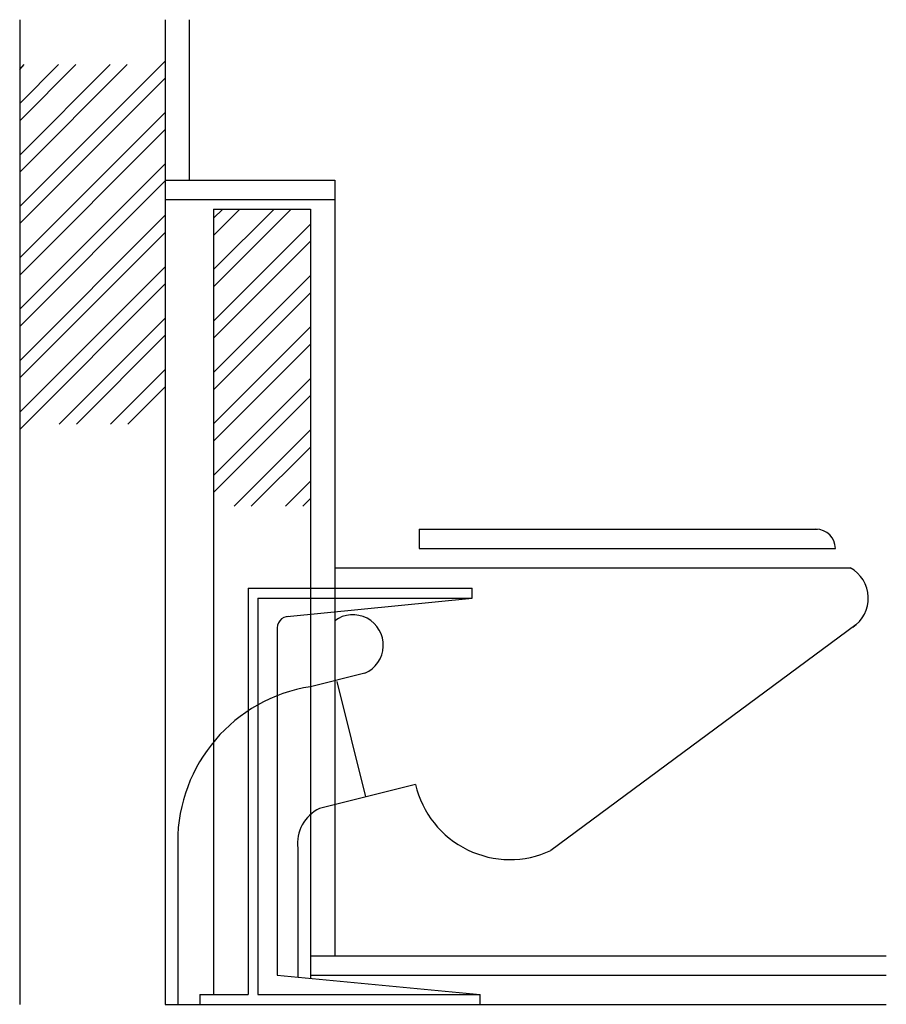
# Model space of a CAD drawing. Extents: x 0.07 to 0.97, y 0.08 to 1.09.
import ezdxf

# ---------------------------------------------------------------- set-up
doc = ezdxf.new("R2010")
doc.units = 0
doc.header["$MEASUREMENT"] = 0

msp = doc.modelspace()

# ---------------------------------------------------------------- linework, layer by layer
for p, q in [((0.0727, 1.0918), (0.0727, 0.0765)), ((0.2227, 1.0918), (0.2227, 0.0765)), ((0.2477, 1.0918), (0.2477, 0.9265)), ((0.0727, 0.8992), (0.2227, 1.0492)), ((0.0727, 1.0406), (0.0775, 1.0455)), ((0.0727, 0.9876), (0.1306, 1.0455)), ((0.0727, 0.9346), (0.1836, 1.0455)), ((0.0727, 1.0053), (0.1129, 1.0455)), ((0.0727, 0.9523), (0.1659, 1.0455)), ((0.0727, 0.8815), (0.2227, 1.0315)), ((0.0727, 0.8462), (0.2227, 0.9962)), ((0.0727, 0.8285), (0.2227, 0.9785)), ((0.0727, 0.7932), (0.2227, 0.9432)), ((0.0727, 0.7755), (0.2227, 0.9255)), ((0.2227, 0.9265), (0.3977, 0.9265)), ((0.3977, 0.9265), (0.3977, 0.1265)), ((0.2227, 0.9065), (0.3977, 0.9065)), ((0.2727, 0.8694), (0.2998, 0.8965)), ((0.2727, 0.8164), (0.3529, 0.8965)), ((0.2727, 0.8871), (0.2822, 0.8965)), ((0.2727, 0.8341), (0.3352, 0.8965)), ((0.2727, 0.8965), (0.2727, 0.0865)), ((0.2727, 0.8965), (0.3727, 0.8965)), ((0.3727, 0.8965), (0.3727, 0.1033)), ((0.0727, 0.7401), (0.2227, 0.8901)), ((0.2727, 0.781), (0.3727, 0.881)), ((0.0727, 0.7224), (0.2227, 0.8724)), ((0.2727, 0.7633), (0.3727, 0.8633)), ((0.0727, 0.6871), (0.2227, 0.8371)), ((0.2727, 0.728), (0.3727, 0.828)), ((0.0727, 0.6694), (0.2227, 0.8194)), ((0.2727, 0.7103), (0.3727, 0.8103)), ((0.1135, 0.6748), (0.2227, 0.7841)), ((0.2727, 0.675), (0.3727, 0.775)), ((0.1312, 0.6748), (0.2227, 0.7664)), ((0.2727, 0.6573), (0.3727, 0.7573)), ((0.1665, 0.6748), (0.2227, 0.731)), ((0.2727, 0.6219), (0.3727, 0.7219)), ((0.1842, 0.6748), (0.2227, 0.7133)), ((0.2727, 0.6042), (0.3727, 0.7042)), ((0.294, 0.5901), (0.3727, 0.6689)), ((0.3116, 0.5901), (0.3727, 0.6512)), ((0.347, 0.5901), (0.3727, 0.6159)), ((0.3647, 0.5901), (0.3727, 0.5982)), ((0.4849, 0.5665), (0.4849, 0.5465)), ((0.4849, 0.5665), (0.8958, 0.5665)), ((0.4849, 0.5465), (0.9142, 0.5465)), ((0.3977, 0.5265), (0.9295, 0.5265)), ((0.3085, 0.5055), (0.3085, 0.0865)), ((0.3085, 0.5055), (0.5395, 0.5055)), ((0.5395, 0.4955), (0.5395, 0.5055)), ((0.3185, 0.4955), (0.3185, 0.0865)), ((0.3185, 0.4955), (0.5395, 0.4955)), ((0.3486, 0.4765), (0.5395, 0.4955)), ((0.9354, 0.4678), (0.6208, 0.2352)), ((0.3385, 0.4623), (0.3385, 0.1065)), ((0.4288, 0.418), (0.3727, 0.404)), ((0.4298, 0.2905), (0.4002, 0.4094)), ((0.4812, 0.3033), (0.382, 0.2785)), ((0.2357, 0.244), (0.2357, 0.0765)), ((0.3597, 0.2376), (0.3597, 0.1045)), ((0.3727, 0.1265), (0.9667, 0.1265)), ((0.3385, 0.1065), (0.5479, 0.0865)), ((0.3727, 0.1065), (0.9667, 0.1065)), ((0.2585, 0.0865), (0.2585, 0.0765)), ((0.2585, 0.0865), (0.3085, 0.0865)), ((0.3185, 0.0865), (0.5479, 0.0865)), ((0.5479, 0.0765), (0.5479, 0.0865)), ((0.2227, 0.0765), (0.9667, 0.0765))]:
    msp.add_line(p, q)
for centre, radius, start, end in [((0.8942, 0.5465), 0.02, 0, 90), ((0.9126, 0.4952), 0.0356, 303.1634, 61.6701), ((0.4164, 0.4468), 0.0314, 293.377, 126.4817), ((0.3506, 0.4643), 0.0123, 92.1641, 189.696), ((0.3977, 0.244), 0.162, 98.8774, 180), ((0.5785, 0.3257), 0.0999, 192.9892, 295.0217), ((0.3992, 0.2426), 0.0398, 115.6291, 187.2699)]:
    msp.add_arc(centre, radius, start, end)

doc.saveas('drawing.dxf')
